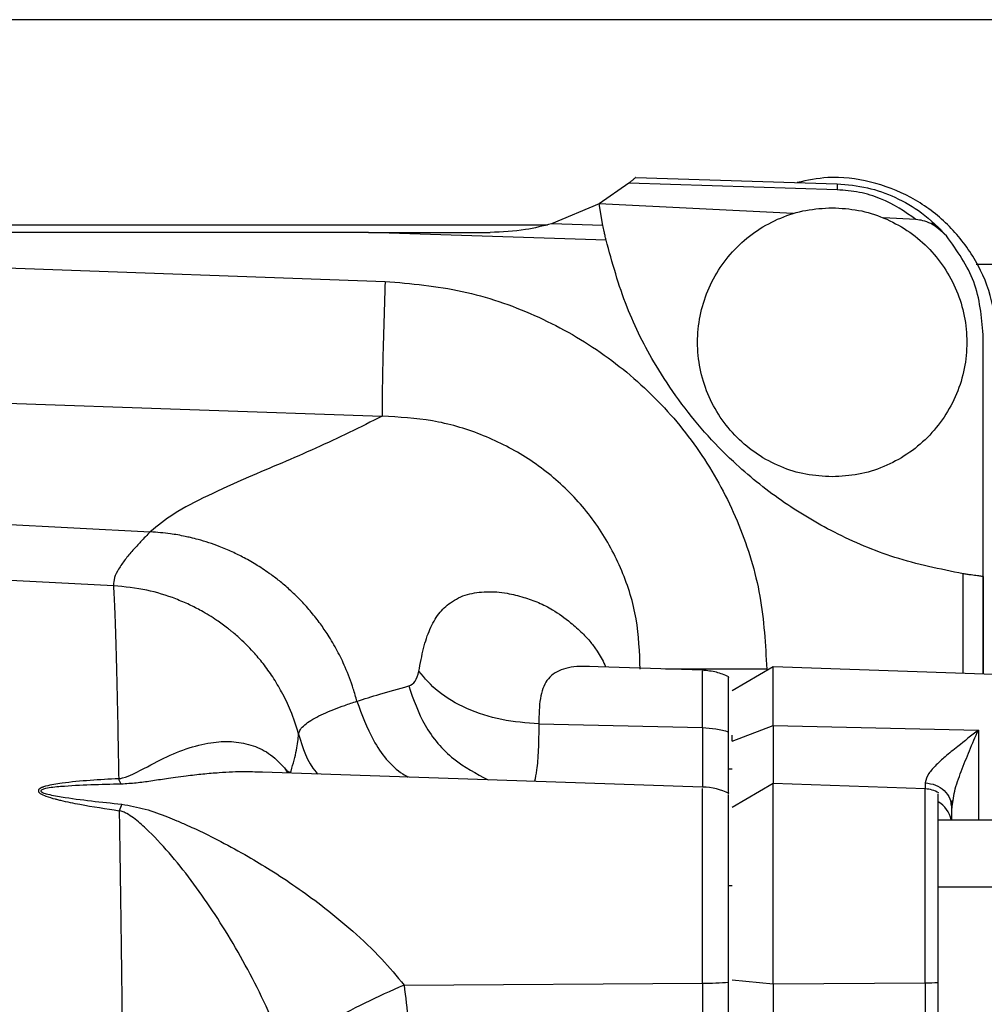
# Model space of a CAD drawing. Units: inches. Extents: x 0.2 to 16.7, y -11.4 to 10.7.
# Drawn here: x 3.5 to 3.6, y -7.1 to -7 of the extents above; entities that cross this region are included whole.
import ezdxf

# ---------------------------------------------------------------- set-up
doc = ezdxf.new("R2010")
doc.units = ezdxf.units.IN
doc.header["$MEASUREMENT"] = 0

msp = doc.modelspace()

# ---------------------------------------------------------------- linework, layer by layer
at = {"color": 7, "linetype": 'Continuous', "lineweight": 25}
for p, q in [((3.843454632799997, -6.996642033544184), (3.351104007499998, -6.996642033544184)), ((3.591886621099999, -7.009941141844184), (3.6088493888, -7.010479458344182)), ((3.5913088418, -7.010431452644184), (3.588809857899999, -7.012175960144184)), ((3.608854670099998, -7.010988272644184), (3.5913088418, -7.010431452644184)), ((3.588809857899999, -7.012175960144184), (3.584791856299997, -7.013851494544184)), ((3.589123062099997, -7.013988946144185), (3.588809857899999, -7.012175960144184)), ((3.605167460399997, -7.012989593744184), (3.588809937199997, -7.012174347344184)), ((3.615506852899998, -7.013498254344183), (3.612773818299999, -7.013363798944184)), ((3.501822472599997, -7.013946879544184), (3.584452239899999, -7.013946879544184)), ((3.589123062099997, -7.013988946144185), (3.584791856299997, -7.013851494544184)), ((3.569366771899997, -7.014590157744184), (3.515925684199999, -7.014590157744184)), ((3.589382131299999, -7.015225348744185), (3.569366771899997, -7.014590157744184)), ((3.569366771899997, -7.014590157744184), (3.579612576299997, -7.014590157744184)), ((3.515925785999997, -7.016749772944184), (3.570758887299998, -7.018711710744183)), ((3.620586409199998, -7.017253427744183), (3.843410489999997, -7.017253427744183)), ((3.621182747599999, -7.043609710644184), (3.621182747599999, -7.023210427544184)), ((3.515925770099997, -7.028188697744184), (3.5705213719, -7.030087296844183)), ((3.523146490899997, -7.038398486444184), (3.550963867699998, -7.039827250244183)), ((3.522724445599998, -7.043079748444184), (3.547856171199999, -7.044369999644182)), ((3.621182522299996, -7.051852735044182), (3.621182487699997, -7.043609710644184)), ((3.621182747599999, -7.043609710644184), (3.621182747599999, -7.051852742844183)), ((3.587986489699997, -7.051207495044183), (3.587853237999997, -7.051202837644183)), ((3.597522356899997, -7.051522710944184), (3.587853535099999, -7.051194097444183)), ((3.6034777916, -7.051234472244182), (3.5999998542, -7.053242460344183)), ((3.622085710799997, -7.051884275044184), (3.6034777916, -7.051234472244182)), ((3.6034777916, -7.056165596044185), (3.6034777916, -7.051234472244182)), ((3.583719299899997, -7.056046601744184), (3.597517906399997, -7.056355174644183)), ((3.600003961199999, -7.057485411044183), (3.6034777916, -7.056165596044185)), ((3.6034777916, -7.056165596044185), (3.6034777916, -7.061076991844184)), ((3.6034777916, -7.056165596044185), (3.620766118399999, -7.056562882844183)), ((3.600003961199999, -7.057485411044183), (3.600003961199999, -7.056990680644184)), ((3.560427640399997, -7.060115718544184), (3.559763027699997, -7.060102349344184)), ((3.597519416399997, -7.061365130744184), (3.5604280214, -7.060104508144184)), ((3.600003961199999, -7.059865748244183), (3.599714475299997, -7.059865748244183)), ((3.6034777916, -7.061076991844184), (3.599999494199999, -7.063085187844184)), ((3.616295993399998, -7.061524613344183), (3.6034777916, -7.061076991844184)), ((3.6034777916, -7.077970327444184), (3.6034777916, -7.061076991844184)), ((3.6184938484, -7.062771083044183), (3.618598084799999, -7.062477805644184)), ((3.618531056999998, -7.063152183044185), (3.618640686199999, -7.062504798044184)), ((3.548552965799999, -7.062812670244185), (3.548342520399999, -7.063363537744184)), ((3.618454272099999, -7.062788086244183), (3.618531056999998, -7.063152183044185)), ((3.617373113599999, -7.064132822644183), (3.623904853499997, -7.064132822644183)), ((3.600003961199999, -7.069708267944183), (3.599714475299997, -7.069708267944183)), ((3.623904853499997, -7.069815404044183), (3.617373113599999, -7.069815404044183)), ((3.600003961199999, -7.077626483444185), (3.6034777916, -7.077970327444184)), ((3.572357960399998, -7.078067537844184), (3.597517906399997, -7.077920937444183)), ((3.597517906399997, -7.077920937444183), (3.597517906399997, -7.090410588244183)), ((3.6034777916, -7.077970327444184), (3.616295993399998, -7.077893586944183)), ((3.6034777916, -7.077970327444184), (3.6034777916, -7.090249949844184)), ((3.616295993399998, -7.077893586944183), (3.616295993399998, -7.090499544744183))]:
    msp.add_line(p, q, dxfattribs=at)
at = {"color": 8, "linetype": 'Continuous', "lineweight": 25}
for p, q in [((3.619476145099998, -7.051793147044183), (3.6194761458, -7.043380089944183)), ((3.597517906399997, -7.056355174644183), (3.597517906399997, -7.061365079444183)), ((3.620766118399999, -7.056562882844183), (3.620766118399999, -7.064132822644183)), ((3.5622706425, -7.059744016444183), (3.562519276699998, -7.060175583544183)), ((3.616295993399998, -7.061018914444183), (3.616295993399998, -7.061524613344183)), ((3.616295993399998, -7.077893586944183), (3.616295993399998, -7.061524613344183))]:
    msp.add_line(p, q, dxfattribs=at)
at = {"color": 7, "linetype": 'Continuous', "lineweight": 25}
for centre, radius, start, end in [((3.597329115699999, -7.066920093944184), 0.0055581489633181, 63.97508570801739, 87.88158781771605), ((3.616215170099998, -7.063839089544183), 0.0023158869847337, 58.47552811438183, 88.00000000018423), ((3.616254346799998, -7.066064642244182), 0.0118290180102163, 270.2017221184988, 275.4270406512953)]:
    msp.add_arc(centre, radius, start, end, dxfattribs=at)
at = {"color": 8, "linetype": 'Continuous', "lineweight": 25}
msp.add_arc((3.616224117799998, -7.064613270944182), 0.0023074284885603, 12.01794656910567, 59.5802300963078, dxfattribs=at)
at = {"color": 7, "linetype": 'Continuous', "lineweight": 25}
for points, knots in [([(3.591886621099544, -7.009941141856769), (3.591879414938418, -7.009947456725332), (3.591864628570857, -7.00996041424405), (3.591747275849688, -7.010062893053281), (3.591565101326413, -7.010220087393108), (3.59139696946249, -7.01035876411953), (3.59130884176723, -7.010431452662916)], [0, 0, 0, 0, 0.224898899452368, 0.4614714733258962, 0.7177258564860951, 1, 1, 1, 1]), ([(3.622335929557863, -7.023489968525244), (3.622211903716401, -7.022279397426246), (3.621963852033481, -7.01985825522825), (3.620415069303231, -7.01650527973872), (3.618117927806423, -7.013654368593002), (3.615140702391923, -7.011491197384494), (3.611717910463913, -7.010204443320816), (3.608394148699617, -7.009771880276089), (3.606352047202336, -7.010196167076824), (3.605500132777692, -7.010373169075116)], [0, 0, 0, 0, 0.1489029881149694, 0.2978059762299458, 0.4467089643449214, 0.5956119524599036, 0.7445149405748801, 0.8934179286898598, 1, 1, 1, 1]), ([(3.608849388797243, -7.010479458311536), (3.609715419590778, -7.01055859674031), (3.611426013356215, -7.010714911855059), (3.613860694483819, -7.011599202100104), (3.616193941508868, -7.012947395694539), (3.617419392285044, -7.014202638698666), (3.618083225226954, -7.014882610242562)], [0, 0, 0, 0, 0.2316618556082332, 0.4575811031807507, 0.7061689143088363, 1, 1, 1, 1]), ([(3.615506852928743, -7.013498254335529), (3.6145707772951, -7.012848951113659), (3.613167954913767, -7.011875891823177), (3.610756958789118, -7.011148013557776), (3.609488277285443, -7.011041478551922), (3.60885467013912, -7.010988272652058)], [0, 0, 0, 0, 0.5009795237778926, 0.7507783167154314, 1, 1, 1, 1]), ([(3.618083225226936, -7.01488261024258), (3.617667006504455, -7.014495192325294), (3.617076727809021, -7.013945758745178), (3.616135756405452, -7.013576984942238), (3.615704501349938, -7.013522997369567), (3.615506852928743, -7.013498254335563)], [0, 0, 0, 0, 0.5643289758001296, 0.8003276970488898, 1, 1, 1, 1]), ([(3.584791856312574, -7.013851494587595), (3.584068342293239, -7.014039101457936), (3.582392223838706, -7.014473718243753), (3.580619873239943, -7.014547962028976), (3.579612576269646, -7.014590157709655)], [0, 0, 0, 0, 0.4316604338891344, 1, 1, 1, 1]), ([(3.589382131341068, -7.015225348708306), (3.589353950532033, -7.015098826747959), (3.589299564542809, -7.014854652708696), (3.589207530944492, -7.01441522099352), (3.589155989613744, -7.014155115859904), (3.589123062133535, -7.013988946175953)], [0, 0, 0, 0, 0.2797314764819364, 0.5398522464807342, 1, 1, 1, 1]), ([(3.616843912386859, -7.013739613107706), (3.617070948130621, -7.013886128102598), (3.617412727985933, -7.014106691935083), (3.617643608008013, -7.014437564670555), (3.617721120250462, -7.014548646987073)], [0, 0, 0, 0, 0.664274796287019, 1, 1, 1, 1]), ([(3.619476145757403, -7.043380089952398), (3.617538020148228, -7.04298417097575), (3.613799818728289, -7.042220533741055), (3.608668255837792, -7.040024036961462), (3.604092072945431, -7.037304333828342), (3.600479375579454, -7.034369439354839), (3.59765124018605, -7.031463480082905), (3.595467674149496, -7.028746080798914), (3.593188549153428, -7.025269597182934), (3.590916199531804, -7.020812509781599), (3.589905926071538, -7.017133038044523), (3.589382131341061, -7.015225348708306)], [0, 0, 0, 0, 0.1354527357736592, 0.2612573750673025, 0.3808448256051778, 0.4999496444361114, 0.5794439667136814, 0.6588058304190856, 0.7387488022109682, 0.864549544144026, 1, 1, 1, 1]), ([(3.570758887405045, -7.018711710753465), (3.570715231313059, -7.020008157792303), (3.570625159703674, -7.022682998025818), (3.570535876589307, -7.026247661227949), (3.57049376553157, -7.028976078186634), (3.570512359802901, -7.029724533887157), (3.570521372118648, -7.03008729717995)], [0, 0, 0, 0, 0.2423408555107975, 0.4999996537650225, 0.7576586404896675, 0.9999999999999999, 0.9999999999999999, 0.9999999999999999, 0.9999999999999999]), ([(3.570758887342393, -7.018711710753465), (3.572940437084956, -7.018907521409012), (3.577257521426748, -7.01929501251157), (3.583408980482037, -7.021404187397518), (3.589014898608561, -7.024525098307713), (3.59388017272429, -7.028651409561594), (3.597846793209197, -7.033603849787266), (3.600740797661722, -7.039188229548657), (3.60258683885435, -7.045201191515293), (3.602814749315623, -7.049349686127949), (3.60292826087441, -7.051415857586141)], [0, 0, 0, 0, 0.1292912082971523, 0.2558552940508491, 0.3815766441760676, 0.5073494499870663, 0.6310805743141841, 0.754786727949312, 0.8778707190951929, 1, 1, 1, 1]), ([(3.570521372221375, -7.030087294070944), (3.568668635750232, -7.031004747809263), (3.564961002665413, -7.032840724963574), (3.559761909644561, -7.034980890347041), (3.555752842005095, -7.036793130745089), (3.552806615220465, -7.038310059505765), (3.551576074675694, -7.039332492862016), (3.550963118699173, -7.039841786634559)], [0, 0, 0, 0, 0.2515491076119495, 0.5033915013623953, 0.6702440404006368, 0.8357421971262469, 1, 1, 1, 1]), ([(3.592260292182186, -7.051416207132972), (3.592206251603013, -7.049999281035294), (3.592098158469714, -7.047165114860451), (3.590829380545642, -7.043066203855638), (3.588803276331454, -7.039308855122558), (3.58603082326205, -7.036054133128268), (3.582664935789754, -7.033422421678786), (3.5788532736943, -7.031517114907395), (3.574752686053081, -7.03031920502273), (3.571934072029006, -7.030164723765115), (3.570521372118648, -7.03008729717995)], [0, 0, 0, 0, 0.124473972995865, 0.2489755284284313, 0.3734668516664185, 0.4980975145877226, 0.6230572419206255, 0.7483960020423321, 0.8738951334504013, 1, 1, 1, 1]), ([(3.550963867749061, -7.039827250249381), (3.550692679933491, -7.040109955133978), (3.550201504062304, -7.040621990741801), (3.549464143615754, -7.041418134843145), (3.548810666398722, -7.042192292821717), (3.5482697934515, -7.042971431754316), (3.547897315366487, -7.043717524223954), (3.547869842262557, -7.044153199932673), (3.547856171177376, -7.044369999597567)], [0, 0, 0, 0, 0.1862649891266102, 0.3373634914734067, 0.50051122648029, 0.672149396152455, 0.8368559466900812, 0.9999999999999999, 0.9999999999999999, 0.9999999999999999, 0.9999999999999999]), ([(3.568374406004946, -7.054131406223778), (3.568278337951444, -7.053779087464163), (3.568010975381952, -7.052798565371564), (3.567468308006585, -7.051367609254186), (3.566740616286044, -7.049860702543324), (3.566028058789684, -7.04864904333018), (3.565288808472026, -7.04757060365241), (3.564540934187455, -7.046612210574745), (3.563711238951374, -7.045681222634492), (3.56284261933525, -7.044828188703331), (3.561982762383259, -7.044085223500248), (3.561042465080018, -7.043363697538499), (3.560021155706583, -7.042677436338007), (3.558925380603345, -7.042047887300342), (3.557853481523367, -7.041518332189913), (3.55656789098154, -7.040977748743483), (3.55538692269003, -7.04059013739613), (3.554418836779838, -7.040342098684697), (3.553641868141479, -7.040167766767219), (3.552514922524406, -7.039962349357339), (3.551527297298936, -7.039885618791871), (3.550963118551138, -7.039841786624335)], [0, 0, 0, 0, 0.0454396168661589, 0.1264609022380301, 0.1899939222012597, 0.253541065156324, 0.3011917560996833, 0.3526351544696329, 0.4047303757284204, 0.4562843488938035, 0.5040462463956898, 0.5460684052255715, 0.6037290223073937, 0.657042491962026, 0.7032343951753806, 0.7524394678216413, 0.8305159098500565, 0.8576305362529268, 0.8767966263999457, 0.9296203425654459, 1, 1, 1, 1]), ([(3.62118248770113, -7.043609710644038), (3.621177606991878, -7.043609042463489), (3.621167895491734, -7.043607712936332), (3.621033460477573, -7.043592740440175), (3.620723037252215, -7.043557238031493), (3.620258237477248, -7.043495646611895), (3.619832623373256, -7.043435214757665), (3.619597049759655, -7.043398786244349), (3.6194761457574, -7.043380089952398)], [0, 0, 0, 0, 0.1285156884303055, 0.2557169588562871, 0.5046075399858111, 0.7383108255767311, 0.8656926467655903, 1, 1, 1, 1]), ([(3.547855474915373, -7.044383494006581), (3.547893733576135, -7.045040918971454), (3.547970161502366, -7.046354232760144), (3.548081074789376, -7.049966676389468), (3.54819014720405, -7.054595854612394), (3.548262209548081, -7.058642338366816), (3.548298185885187, -7.060662501124565)], [0, 0, 0, 0, 0.2509235594286915, 0.5012608101513736, 0.7510099142100677, 0.9999999999999999, 0.9999999999999999, 0.9999999999999999, 0.9999999999999999]), ([(3.563466442329876, -7.056894798848177), (3.563256775910382, -7.056231143809143), (3.56287125640873, -7.055010862752525), (3.562096932842682, -7.053414923859588), (3.561426488840702, -7.052288303194722), (3.560887126021171, -7.05150356812424), (3.560481840492066, -7.050962523126062), (3.56007525410714, -7.050461703989694), (3.559389562524199, -7.049676610973547), (3.558676961436664, -7.048970702767271), (3.558005725701111, -7.048393726218581), (3.557720108637284, -7.048159115332371), (3.557272299946529, -7.047803676273917), (3.556468193609025, -7.04721923417326), (3.55538870679031, -7.046556673886984), (3.554229182533138, -7.045962865022373), (3.552721013098584, -7.045321769042971), (3.550597650629339, -7.044658523019423), (3.548803564652225, -7.044478583417561), (3.547855478536302, -7.044383494196419)], [0, 0, 0, 0, 0.0976599741920091, 0.1795701222581441, 0.2485228174001808, 0.2817043183576012, 0.3133131623811477, 0.3434789144403302, 0.3723145381897423, 0.4597554205743246, 0.4840426956563629, 0.4966700548442043, 0.5116846657232116, 0.5643677336193644, 0.6362293049094858, 0.6893997360949107, 0.7472446263137574, 0.8664312281723023, 1, 1, 1, 1]), ([(3.572743638835473, -7.052843289548717), (3.572940453317969, -7.05275487385963), (3.573314318511077, -7.052586921032916), (3.573510032682854, -7.051921695372172), (3.573602716713967, -7.051606665575004)], [0, 0, 0, 0, 0.5264316821207684, 1, 1, 1, 1]), ([(3.583719303809328, -7.056046526621405), (3.582658202501261, -7.055964516437633), (3.580507661662597, -7.055798305871267), (3.577580475328681, -7.054816617600251), (3.575135151850894, -7.053413223548626), (3.574104844357588, -7.052198614760755), (3.57360272078358, -7.051606671375358)], [0, 0, 0, 0, 0.2497552169336062, 0.5061805028425319, 0.7593355261035278, 1, 1, 1, 1]), ([(3.59972672975654, -7.052063067475464), (3.599383921284034, -7.051919961324277), (3.598676240716078, -7.051624538513956), (3.597911954320995, -7.051557256006088), (3.597517896901415, -7.05152256590614)], [0, 0, 0, 0, 0.4844113121516189, 1, 1, 1, 1]), ([(3.599714475296967, -7.056707043580651), (3.599714475296967, -7.056074779602696), (3.599714475296967, -7.054810428320092), (3.599714475296967, -7.053407569795677), (3.599714475296967, -7.052477942124586), (3.599714475296967, -7.052043955030946), (3.599714475296967, -7.052101930685321), (3.599714475296967, -7.052117662138905)], [0, 0, 0, 0, 0.2287571256429486, 0.4574503297592886, 0.6861393111900144, 0.9148352026344981, 0.9999999999999999, 0.9999999999999999, 0.9999999999999999, 0.9999999999999999]), ([(3.568373768496183, -7.054131567781518), (3.568995032342478, -7.053936033232402), (3.570286558002945, -7.05352954267417), (3.571904153246219, -7.053077754547814), (3.572743635074218, -7.052843290503887)], [0, 0, 0, 0, 0.4810309739173499, 1, 1, 1, 1]), ([(3.563465970511096, -7.056894930414206), (3.563488682076184, -7.056799408386027), (3.563542094887637, -7.056574760720343), (3.563840068665119, -7.05621708074673), (3.564335822215032, -7.055839088944612), (3.564981711765068, -7.055462166182096), (3.565712041443941, -7.0551158976421), (3.566511014613098, -7.054790662562031), (3.567395773066693, -7.054456875591981), (3.56803280623204, -7.054245013949334), (3.568374406004946, -7.054131406223778)], [0, 0, 0, 0, 0.0950226322045946, 0.2234731916683841, 0.3519745882977732, 0.4815492905435987, 0.6109795689901394, 0.7248810696686827, 0.852471473642873, 0.9999999999999999, 0.9999999999999999, 0.9999999999999999, 0.9999999999999999]), ([(3.599714475296967, -7.061979851637631), (3.599714475296967, -7.061631689338288), (3.599714475296967, -7.060908217712623), (3.599714475296967, -7.059109599884984), (3.599714475296967, -7.057502984238985), (3.599714475296967, -7.056707043580651)], [0, 0, 0, 0, 0.3188417518751967, 0.6625443392199138, 1, 1, 1, 1]), ([(3.620766118089552, -7.056562883051182), (3.620182119805346, -7.057026716325769), (3.619201063693268, -7.05780590777432), (3.618006346192466, -7.058764051197645), (3.617184713677602, -7.059532084663065), (3.616474814443258, -7.06028733322017), (3.616359130527833, -7.060760611730462), (3.616295993353248, -7.061018914432459)], [0, 0, 0, 0, 0.2839046193226824, 0.4769301033368277, 0.6308321556192992, 0.7985181037792615, 1, 1, 1, 1]), ([(3.548298185726743, -7.060662503806435), (3.548409492209629, -7.060644545501047), (3.548890501564603, -7.060566938944199), (3.550163237457976, -7.05996408242472), (3.551842926112208, -7.059016973560317), (3.554002511532978, -7.058089553107896), (3.555986911090962, -7.057580441965476), (3.557803916914871, -7.057469924413184), (3.559441276313347, -7.057759336636041), (3.560964038900245, -7.058411850112279), (3.561836472022865, -7.059301315029181), (3.562270679062333, -7.059743998735549)], [0, 0, 0, 0, 0.0126582600128545, 0.0547024874572297, 0.199032029206431, 0.3471254438015342, 0.4957512415784373, 0.6230058265635378, 0.7498299370088554, 0.8754911985818423, 1, 1, 1, 1]), ([(3.562831385967499, -7.060015087776456), (3.563003958035992, -7.059396928501265), (3.563350763119246, -7.058154660382398), (3.563427759673672, -7.057316091406484), (3.563466442329876, -7.056894798848177)], [0, 0, 0, 0, 0.4976053605506002, 1, 1, 1, 1]), ([(3.562270642549887, -7.059744016416637), (3.562344709686656, -7.059828891172977), (3.56249829953704, -7.060004892321345), (3.562716147457802, -7.060165821181196), (3.562784515874188, -7.060076395586506), (3.562831388077999, -7.060015086945445)], [0, 0, 0, 0, 0.2265132741153812, 0.4697108785349796, 1, 1, 1, 1]), ([(3.548298185883166, -7.060662501158001), (3.546687880384969, -7.060751177274955), (3.544590599012139, -7.060866670123062), (3.542564113183417, -7.061179331522574), (3.542080827100797, -7.061317603198736), (3.541986710626315, -7.061347230050163), (3.541901449475379, -7.061377848213413), (3.541864864625047, -7.061392087467961), (3.541818110019417, -7.061410189371294), (3.541720671416677, -7.061452683346182), (3.541584160324383, -7.061529503032649), (3.541507408478545, -7.061648337717692), (3.54152664968532, -7.061756336799842), (3.541595544746446, -7.061842431787191), (3.541775806186621, -7.061977109758217), (3.542224423510891, -7.062171383274819), (3.542713106655004, -7.062314040445493), (3.543129320632538, -7.062421567884709), (3.543807621428002, -7.062588117653604), (3.545558778747658, -7.062941265043964), (3.547229340311532, -7.063194675149159), (3.548342526244863, -7.06336353607028)], [0, 0, 0, 0, 0.3270797754390487, 0.4259926586763646, 0.4297659048485529, 0.4422489473384054, 0.4490034444822762, 0.4515110256619823, 0.4518582106093699, 0.4612581111244368, 0.4783325385753399, 0.4937024384134597, 0.5103438393979023, 0.5192029380386513, 0.5286112504356821, 0.5709934201671282, 0.6290320458336915, 0.6364471327310615, 0.660663129822755, 0.7738814068811701, 1, 1, 1, 1]), ([(3.54850840116098, -7.0611202954079), (3.548473125836797, -7.061048946863055), (3.54840257510466, -7.060906249603946), (3.548332982317874, -7.060743750704294), (3.548298185883166, -7.060662501158001)], [0, 0, 0, 0, 0.4999994063438906, 1, 1, 1, 1]), ([(3.548508403289933, -7.06112029535034), (3.546794026927561, -7.061159183097711), (3.54463781942561, -7.06120809304214), (3.54241353469158, -7.061424381182428), (3.541871607380052, -7.061560606676998), (3.541754836757292, -7.061632890837178), (3.541729475195499, -7.061670610287869), (3.5417255045414, -7.061698100805071), (3.541735649732793, -7.061725893589696), (3.541769158729871, -7.061765237488496), (3.541899254902411, -7.061845243024534), (3.542456100984914, -7.062021629122043), (3.544687536359067, -7.062413647760135), (3.546843944088522, -7.06263626227447), (3.54855295695619, -7.062812690444492)], [0, 0, 0, 0, 0.3627883873402937, 0.4562866471870591, 0.4826311218144698, 0.4917210200718338, 0.495628477875776, 0.4993550992347113, 0.5030561173738057, 0.5070293911482998, 0.516431502799625, 0.5436111177012436, 0.6382991667777455, 1, 1, 1, 1]), ([(3.599714475296967, -7.077829252599287), (3.599714475296967, -7.076491279712068), (3.599714475296967, -7.073751796184425), (3.599714475296967, -7.069709295786222), (3.599714475296967, -7.066212852549112), (3.599714475296967, -7.063645974475158), (3.599714475296967, -7.062107960204498), (3.599714475296967, -7.062043164800269), (3.599714475296967, -7.062014213841486)], [0, 0, 0, 0, 0.169415070345105, 0.3468753357994708, 0.5243356012539124, 0.6937506715991659, 0.8631660410382195, 1, 1, 1, 1]), ([(3.61737311355542, -7.077840635987798), (3.61737311355542, -7.076496132706513), (3.61737311355542, -7.073743279020842), (3.61737311355542, -7.069681055149976), (3.61737311355542, -7.06616756218955), (3.61737311355542, -7.06358813556735), (3.61737311355542, -7.062042463093926), (3.61737311355542, -7.061977379606374), (3.61737311355542, -7.061948291301203)], [0, 0, 0, 0, 0.1694027567617281, 0.3468500299006046, 0.5242973030394908, 0.693700059801274, 0.8631028165631197, 1, 1, 1, 1]), ([(3.562383426661405, -7.083928991734989), (3.561960267689926, -7.082827312559672), (3.561107533116378, -7.080607248741913), (3.559583392657988, -7.077481231241476), (3.557951729617862, -7.074519158213793), (3.555636691189719, -7.070839340670485), (3.553208840642604, -7.067584552042412), (3.550954340880452, -7.065171758130354), (3.549767478269807, -7.064108976459906), (3.54909797960913, -7.063663777950136), (3.548686991778943, -7.063457968633575), (3.548454831039887, -7.063394325773819), (3.548342520368383, -7.063363537741594)], [0, 0, 0, 0, 0.1236582696699358, 0.2491916489048918, 0.3758354582116167, 0.5031615144701961, 0.7578138580754803, 0.8839606735842492, 0.9449019463029171, 0.9736929338879954, 0.987273626572749, 0.9999999999999999, 0.9999999999999999, 0.9999999999999999, 0.9999999999999999]), ([(3.548342525819791, -7.063363536001983), (3.548379832027138, -7.065815157321886), (3.548454223100606, -7.070703854262575), (3.548567402468201, -7.07937680335133), (3.548682682312329, -7.088910830823526), (3.548801168231321, -7.099330436278716), (3.548923786400838, -7.110528414435979), (3.54905168491668, -7.122425604766558), (3.54918148291976, -7.134830204169408), (3.549263603136438, -7.143376808357264), (3.549304618529682, -7.147645456758621)], [0, 0, 0, 0, 0.1273261366337883, 0.2538968353632102, 0.3796233809920907, 0.5045234368308689, 0.628772315765428, 0.7527134895600855, 0.8764913942117808, 1, 1, 1, 1]), ([(3.548552964979375, -7.062812689874917), (3.549222508376509, -7.062933403120226), (3.550574161914803, -7.063177095292897), (3.55206021611659, -7.063747397648923), (3.553240900549895, -7.064224577454825), (3.554282583568476, -7.064679343713838), (3.555524757024028, -7.065256589181722), (3.557229670512775, -7.066116363938136), (3.559074461854994, -7.067138331404898), (3.561194011045046, -7.068402848874435), (3.563234548696414, -7.069766918875853), (3.565578701281161, -7.071459387622685), (3.568019937441495, -7.07346810188222), (3.570409519796584, -7.075718195500325), (3.571743510960069, -7.077326662255643), (3.572357960433354, -7.078067537890851)], [0, 0, 0, 0, 0.0700280752559005, 0.1413705162428315, 0.1718034939357947, 0.2075729627816306, 0.2641511844361618, 0.319222747738525, 0.4121489723014623, 0.4882777227224159, 0.5786561414268862, 0.6679172851967667, 0.786383035227984, 0.901605921326624, 1, 1, 1, 1]), ([(3.618531057047779, -7.064132822628405), (3.618531057047779, -7.064124898857294), (3.618531057047779, -7.063953335981653), (3.618531057047779, -7.063543290372255), (3.618531057047779, -7.063152183053219)], [0, 0, 0, 0, 0.0461858142784544, 1, 1, 1, 1]), ([(3.572357963677199, -7.078067554290731), (3.571235353390243, -7.078569565763413), (3.568927559123285, -7.079601570558012), (3.565863956963515, -7.081263474627246), (3.563472743359785, -7.082807033768068), (3.562739882898519, -7.083561837372351), (3.56238338825386, -7.08392900609944)], [0, 0, 0, 0, 0.2432216375771123, 0.5000003182964036, 0.7567787890320428, 0.9999999999999999, 0.9999999999999999, 0.9999999999999999, 0.9999999999999999]), ([(3.572357960419314, -7.07806753785697), (3.572477301853329, -7.079077523596697), (3.572720472406868, -7.081135474327924), (3.57298628360256, -7.084243630677125), (3.573189459926006, -7.087265434575205), (3.573260265202428, -7.089055304270358), (3.573295719823481, -7.089951553179795)], [0, 0, 0, 0, 0.2457290090879699, 0.5006983505269225, 0.7499826048611433, 1, 1, 1, 1]), ([(3.599714475296967, -7.090708726470709), (3.599714475296967, -7.089749746587882), (3.599714475296967, -7.087814033149197), (3.599714475296967, -7.084553620131082), (3.599714475296967, -7.081174992703648), (3.599714475296967, -7.07893765929283), (3.599714475296967, -7.077829252599287)], [0, 0, 0, 0, 0.2477070891871976, 0.499999999983465, 0.7522929107884972, 1, 1, 1, 1])]:
    msp.add_open_spline(points, degree=3, knots=knots, dxfattribs=at)
for points in [[(3.608849388607638, -7.010479458305717), (3.608851167307694, -7.010485930947215), (3.608854724707811, -7.010498876230205), (3.608857132045003, -7.010602915828649), (3.608857443021456, -7.010760754245794), (3.608855594433226, -7.010912433183435), (3.608854670139113, -7.010988272652256)], [(3.608445369229344, -7.035201551873659), (3.607702660591858, -7.035159318461236), (3.606217243316888, -7.035074851636388), (3.604074743033699, -7.034400078723287), (3.602100203464136, -7.033351324554548), (3.600369505056516, -7.031929192757381), (3.598949157580066, -7.03019897241305), (3.597893744191758, -7.028224304911056), (3.597243823836223, -7.026081838294296), (3.597024372588251, -7.023853705648555), (3.597243823836223, -7.021625573002812), (3.597893744191758, -7.019483106386051), (3.598949157580066, -7.017508438884057), (3.600369505056516, -7.015778218539726), (3.602100203464136, -7.014356086742559), (3.604074743033699, -7.01330733257382), (3.606217243316888, -7.012632559660721), (3.607702660591858, -7.012548092835875), (3.608445369229344, -7.012505859423449)], [(3.608445369229344, -7.012505859423449), (3.609188077866829, -7.012548092835875), (3.6106734951418, -7.012632559660721), (3.612815995424988, -7.01330733257382), (3.614790534994555, -7.014356086742559), (3.616521233402171, -7.015778218539726), (3.617941580878625, -7.017508438884057), (3.618996994266933, -7.019483106386051), (3.619646914622464, -7.021625573002812), (3.61986636587044, -7.023853705648555), (3.619646914622464, -7.026081838294296), (3.618996994266933, -7.028224304911056), (3.617941580878625, -7.03019897241305), (3.616521233402171, -7.031929192757381), (3.614790534994555, -7.033351324554548), (3.612815995424988, -7.034400078723287), (3.6106734951418, -7.035074851636388), (3.609188077866829, -7.035159318461236), (3.608445369229344, -7.035201551873659)], [(3.621182747645278, -7.023210427524422), (3.621041039305567, -7.021682932218358), (3.62075762262614, -7.018627941606223), (3.618974691026683, -7.016131054030451), (3.618083225226954, -7.014882610242562)], [(3.597517906417394, -7.05635517464458), (3.597897738880075, -7.056376682926537), (3.598657403805436, -7.056419699490451), (3.599362125172938, -7.056611252051454), (3.599714485856687, -7.056707028331953)], [(3.597517906602633, -7.07792091726516), (3.597897735690147, -7.077915314110957), (3.598657393865167, -7.077904107802549), (3.599362110240051, -7.077854203528744), (3.599714468427493, -7.077829251391842)], [(3.61737311355542, -7.084384450761835), (3.61737311355542, -7.083296073608661), (3.61737311355542, -7.081119319302314), (3.61737311355542, -7.078933530425969), (3.61737311355542, -7.077840635987798)]]:
    msp.add_open_spline(points, degree=3, dxfattribs=at)
at = {"color": 8, "linetype": 'Continuous', "lineweight": 25}
for points, knots in [([(3.573602720537874, -7.051606671449637), (3.573726764780602, -7.050939638005012), (3.573978144429631, -7.04958787326755), (3.574508794185395, -7.047993042321099), (3.575240162335248, -7.046698408833564), (3.576289935229976, -7.045713306698067), (3.57762298399745, -7.045055833411572), (3.579274254814081, -7.04484277422843), (3.580886153308992, -7.044945756700519), (3.58238873198766, -7.045336594026939), (3.583663419380269, -7.045771399901227), (3.584995525350745, -7.046440301107666), (3.586250965613115, -7.047364601199703), (3.587312523156655, -7.04829513653306), (3.588060668834075, -7.049088199393921), (3.588695445321722, -7.049996959489487), (3.589122007718242, -7.050691796421972), (3.589318613922273, -7.05118602938601), (3.589341946755628, -7.051244683971433)], [0, 0, 0, 0, 0.0756443041032104, 0.153295616135269, 0.2339847100147022, 0.3148365553976987, 0.4119531362580278, 0.5011541886202432, 0.5894610354308067, 0.6555916077985179, 0.7134123607759754, 0.7683317591839512, 0.8389208368023707, 0.8875469192164157, 0.9245584473950087, 0.9542614497521987, 0.9945718398047234, 1, 1, 1, 1]), ([(3.587853238004765, -7.051202837658188), (3.587717477783258, -7.05119653458403), (3.58721231536078, -7.051173080908317), (3.586440320053008, -7.051244772041331), (3.585311480211246, -7.051524670176725), (3.584291373967559, -7.052256194654195), (3.58385169721134, -7.053561371898134), (3.583733883783569, -7.054881553024932), (3.583724185868416, -7.055656282786948), (3.583719299932561, -7.056046601722805)], [0, 0, 0, 0, 0.0475185030776083, 0.1768158733157877, 0.2961230127877527, 0.531652704946745, 0.7631480888727764, 0.8806709249595531, 1, 1, 1, 1]), ([(3.602928261158304, -7.051415857586141), (3.60177523162584, -7.051415886264229), (3.599469172559008, -7.051415943620405), (3.596461785734544, -7.051416024774605), (3.595029347519485, -7.051416077992593), (3.594385589933321, -7.051416101909496)], [0, 0, 0, 0, 0.3550825883087411, 0.7101651772041152, 1, 1, 1, 1]), ([(3.597517906417405, -7.05635517466872), (3.597517911456219, -7.055698213965883), (3.597517921533843, -7.054384292584086), (3.597517936650284, -7.052926257274759), (3.597517951766726, -7.051959826464193), (3.597517963722435, -7.051508673154432), (3.597517970639331, -7.051568938450551), (3.597517972517409, -7.051585301717719)], [0, 0, 0, 0, 0.2286904999563829, 0.4573809915995274, 0.6860714749292738, 0.9147619499456303, 1, 1, 1, 1]), ([(3.572743638835473, -7.052843289548717), (3.573140489565688, -7.05397418776092), (3.57395523326824, -7.056295947874919), (3.576339264129235, -7.059130037221777), (3.578434564364358, -7.060225100066543), (3.579440200333462, -7.060750673713063)], [0, 0, 0, 0, 0.3305956289987533, 0.6787204515753298, 1, 1, 1, 1]), ([(3.568373768753219, -7.054131567775658), (3.568787576034378, -7.05524821280132), (3.569637181980017, -7.057540845860633), (3.571315770364205, -7.059740518355028), (3.572549039907365, -7.06043729316087), (3.572698139620623, -7.060521531780342)], [0, 0, 0, 0, 0.4549638284341823, 0.9341062646476255, 1, 1, 1, 1]), ([(3.583719299932156, -7.056046601692033), (3.583708333703072, -7.056798976260531), (3.583686317507382, -7.058309470488521), (3.583551845667603, -7.059941256612039), (3.583415281202711, -7.060590016706936), (3.583353466216433, -7.06088367359928)], [0, 0, 0, 0, 0.351999554196093, 0.7066869577078809, 1, 1, 1, 1]), ([(3.618640686150229, -7.062504798046209), (3.618677224924372, -7.062245704112918), (3.618787644261161, -7.061462728193472), (3.619338861617159, -7.060011906777378), (3.620015093673416, -7.058269870874362), (3.620513546423311, -7.057136948209523), (3.620766118351469, -7.0565628828403)], [0, 0, 0, 0, 0.1358233249568699, 0.4104549704820858, 0.7012705319194853, 0.9999999999999999, 0.9999999999999999, 0.9999999999999999, 0.9999999999999999]), ([(3.56346595582707, -7.056894934609563), (3.563810623211808, -7.05806666542183), (3.564174334524854, -7.059303137949088), (3.565030009269201, -7.060214708464351), (3.565074812408135, -7.060262438306458)], [0, 0, 0, 0, 0.9476399891083944, 1, 1, 1, 1]), ([(3.55976302768903, -7.060102349367405), (3.559503639079253, -7.060095329623756), (3.558513717660009, -7.060068539724986), (3.55705861511354, -7.060143449556469), (3.555390553599313, -7.060279356602035), (3.554159309550464, -7.060418526133699), (3.553130838116044, -7.060556086955689), (3.552139788733779, -7.060699654166733), (3.551050646143612, -7.060862958271455), (3.549797152522043, -7.061047230299032), (3.548935603557567, -7.061096075435682), (3.548508403946851, -7.06112029532825)], [0, 0, 0, 0, 0.0729263746636846, 0.2783136097239861, 0.403507907671427, 0.5313990975403242, 0.6128499403020006, 0.6809303780276623, 0.7960596545112809, 0.898876047916092, 1, 1, 1, 1]), ([(3.616295993353244, -7.061018914339179), (3.616591864547271, -7.061058938271323), (3.617183606935317, -7.061138986135607), (3.617912335871281, -7.061638084357499), (3.618371386760344, -7.062220738720097), (3.618432664796398, -7.062640185115423), (3.61845427206595, -7.0627880862544)], [0, 0, 0, 0, 0.2821141237140574, 0.564228247428112, 0.8463423711422022, 1, 1, 1, 1]), ([(3.597517906417394, -7.077920937478988), (3.597517906417394, -7.076496517304534), (3.597517906417391, -7.073647676955623), (3.597517906417387, -7.069486038487833), (3.597517906417384, -7.065874388927019), (3.597517906417384, -7.063171891240428), (3.59751790641738, -7.061570264837533), (3.59751790641738, -7.06150722791752), (3.597517906417377, -7.061479853946423)], [0, 0, 0, 0, 0.1733831085378489, 0.3467662170756964, 0.52014932561355, 0.6935324341513961, 0.866915542689244, 1, 1, 1, 1])]:
    msp.add_open_spline(points, degree=3, knots=knots, dxfattribs=at)

doc.saveas('drawing.dxf')
